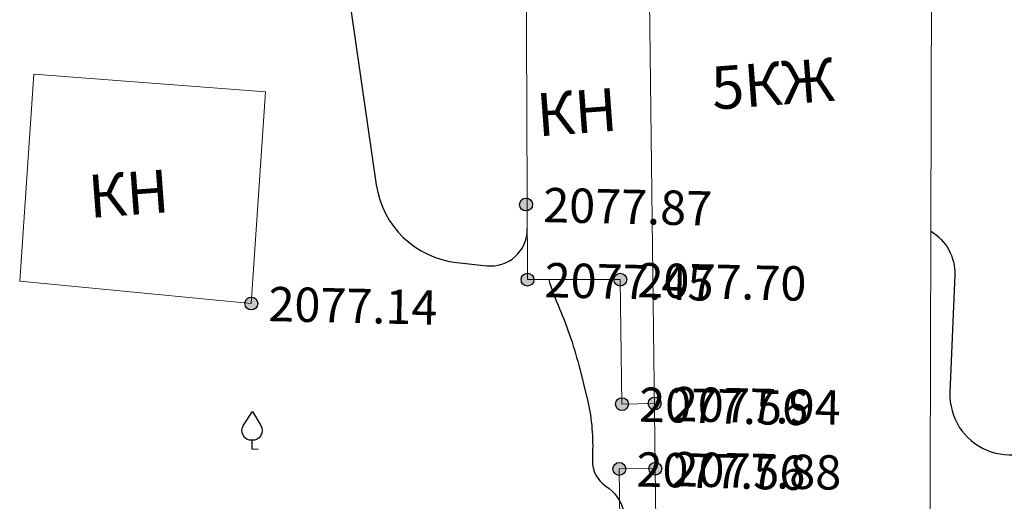
# Model space of a CAD drawing. Units: metres. Extents: x 4724 to 4963, y 51916 to 52283.
# Drawn here: x 4789 to 4835, y 52191 to 52213 of the extents above; entities that cross this region are included whole.
import ezdxf
from ezdxf.enums import TextEntityAlignment as Align

# ---------------------------------------------------------------- set-up
doc = ezdxf.new("R2010")
doc.units = ezdxf.units.M
for name, color, linetype in [('Eg.Situation.0', 7, 'Continuous'), ('Eg.Surface.03_Здания и строения', 7, 'Continuous'), ('Eg.Surface.13_Растительность', 7, 'Continuous'), ('Eg.Surface.Горизонтали', 7, 'Continuous'), ('Eg.Surface.Отметки высоты поверхности', 7, 'Continuous')]:
    doc.layers.add(name, color=color, linetype=linetype)
doc.styles.add('D431.ttf', font='d431.ttf')
doc.styles.add('LIKE11', font='bm431')
doc.styles.get("Standard").update_dxf_attribs({"font": 'SPDS.shx', "oblique": 15, "height": 2})

# ---------------------------------------------------------------- blocks, each defined once
blk = doc.blocks.new('g_390_3')
at = {"color": 0, "flags": 128}
blk.add_lwpolyline([(0, 0.8, -0.6180340051651001), (-0.8, 2.2), (0, 3.5), (0.8, 2.2, -0.6180340051651001)], format="xyb", close=True, dxfattribs=at)
blk.add_lwpolyline([(-2e-16, 0.800000000000011), (0, 0), (0.6, 0)], dxfattribs=at)
at = {"style": 'LIKE11', "flags": 8}
blk.add_attdef('Описание', text='', height=2, dxfattribs=at).set_placement((-1.975415176542, 0.562481954010009), align=Align.RIGHT)
blk = doc.blocks.new('altitude_mark')
at = {"linetype": 'ByBlock', "lineweight": -2}
blk.add_hatch(color=0, dxfattribs=at).paths.add_polyline_path([(-0.3, 0, 1), (0.3, 0, 1)])
at = {"color": 0, "linetype": 'ByBlock', "lineweight": -2}
blk.add_circle((0, 0), 0.3, dxfattribs=at)
at = {"color": 0, "linetype": 'ByBlock', "lineweight": 15, "flags": 12}
blk.add_attdef('number', text='', height=1.600000023841858, dxfattribs=at).set_placement((-0.5, -0), align=Align.MIDDLE_RIGHT)
blk.add_attdef('z', text='', height=1.600000023841858, dxfattribs=at).set_placement((0.5, 0), align=Align.MIDDLE_LEFT)

msp = doc.modelspace()

# ---------------------------------------------------------------- linework, layer by layer
at = {"layer": 'Eg.Surface.03_Здания и строения', "color": 7, "linetype": 'Continuous', "lineweight": 20, "ltscale": 0.5}
for points in [[(4818.556299, 52186.261909, 2077.91), (4831.280606060242, 52186.44503699931, 2077.518000010252), (4831.419180660461, 52232.37977170142, 2077.40152302742), (4818.001333623146, 52232.33140515479, 2077.995530973971), (4818.556299, 52186.261909, 2077.91)], [(4818.460863, 52195.616708, 2077.944265), (4816.939465051735, 52195.58546299934, 2077.559880010262), (4816.86076200589, 52201.38609095365, 2077.69585200347), (4812.535035019959, 52201.38609095365, 2077.44692700304), (4812.479650860871, 52216.7309734419, 2077.638999990597), (4816.976387029732, 52216.89526291638, 2077.582999996319), (4816.728750949944, 52223.79826088696, 2077.710956997647)], [(4789.531528, 52210.96073, 2076.985837), (4788.867901984814, 52201.31173841522, 2077.260142999279), (4799.662643913392, 52200.27250425384, 2077.141545998442), (4800.330362800721, 52210.13493506477, 2077.262816923248), (4789.531528, 52210.96073, 2076.985837)], [(4818.55322, 52186.563814, 2077.328), (4816.886162962646, 52186.54643200036, 2077.277000000954), (4816.815095033378, 52192.56800921332, 2077.556952005506), (4818.491808999212, 52192.58338101279, 2077.881310990334)]]:
    msp.add_polyline3d(points, dxfattribs=at)
at = {"layer": 'Eg.Surface.Горизонтали', "color": 6, "linetype": 'Continuous', "lineweight": 30, "ltscale": 0.5, "elevation": 2077.5, "flags": 128}
for points in [[(4803.925799258211, 52216.56773639766), (4805.489574840082, 52205.8086258912, 0.3418568074703217), (4809.245541139796, 52202.18360763448), (4810.637434696961, 52202.03149201963, 0.4470217227935791), (4812.52324156399, 52203.72557693379), (4812.52324156399, 52203.72557693379, -0.04475240435342315), (4812.52645890846, 52203.76221122553, -0.04475240435342315)], [(4831.33248481002, 52203.64181479219, -0.2766435704427949), (4832.445567304726, 52201.60283855438), (4832.225971742823, 52196.12891250508, 0.6960978507995605), (4837.056873284367, 52194.11662739461), (4842.397015672771, 52199.8571716289, -0.3293154537677765), (4842.525970979884, 52199.88133865254), (4842.584773002768, 52199.85286126908, 0.1191888600587845), (4842.615595384791, 52199.84617095845), (4842.615595384791, 52199.84617095845, -0.05504501983523369), (4842.647728005394, 52199.84338566535), (4842.678471132472, 52199.83726745503, -0.02881001308560371), (4842.770405815961, 52199.81339582937), (4842.783173128321, 52199.80928283589, -0.292158842086792), (4842.848650372402, 52199.73005355967), (4843.193481966212, 52196.92117172139, 0.4578671157360077), (4846.332834616825, 52194.81970524941), (4857.307077518562, 52197.84350945467, -0.1384216099977493), (4863.340078874781, 52197.8059220876), (4863.340078874781, 52197.8059220876, 0.1584876179695129), (4869.298448100893, 52198.00282988548), (4870.386152788356, 52198.39666610616, -0.4135963320732117), (4875.890480923987, 52195.82582560421), (4876.534247325197, 52194.05949810152, 0.1223809739034649), (4877.202143802777, 52193.0685369742, 0.1223809739034649)], [(4813.52750424082, 52201.38609095365, 0.02227547558785798), (4814.030927225306, 52200.02332549947), (4814.030927225306, 52200.02332549947, -0.03713918477296829), (4814.970222074744, 52197.22793493738), (4815.277419867425, 52196.02444123411, -0.06751008331775665), (4815.571161791041, 52193.48372512715), (4815.560900881655, 52192.96327229225, 0.2567944526672363), (4816.187637850001, 52191.76822906392), (4816.187637850001, 52191.76822906392, -0.1866826564073563), (4817.01818672461, 52190.59650030029), (4817.342873610955, 52189.31156739126, 0.258647084236145), (4818.006400629237, 52188.60459381001), (4818.006400629237, 52188.60459381001, 0.01734419716110568), (4818.529865762964, 52188.45621870436)]]:
    msp.add_lwpolyline(points, format="xyb", dxfattribs=at)

# ---------------------------------------------------------------- block references
at = {"layer": 'Eg.Surface.13_Растительность', "linetype": 'Continuous', "xscale": 0.5, "yscale": 0.5, "zscale": 0.5, "rotation": 358.7528174754684}
msp.add_blockref('g_390_3', (4799.68091353378, 52193.50135565735, 2076.139995654304), dxfattribs=at)
at = {"layer": 'Eg.Surface.Отметки высоты поверхности', "color": 5, "linetype": 'Continuous', "lineweight": -3}
ref = msp.add_blockref('altitude_mark', (4812.469, 52204.885, 2077.87), dxfattribs=dict(at, rotation=358.7528174754684))
ref.add_attrib('z', '2077.87', dxfattribs={"layer": '0', "color": 5, "linetype": 'ByBlock', "lineweight": 15, "ltscale": 0.5, "height": 1.600000023841858, "rotation": 358.7528174754684, "style": 'D431.ttf', "flags": 12}).set_placement((4813.268810498247, 52204.86758742159, -2077.87), align=Align.MIDDLE_LEFT)
ref = msp.add_blockref('altitude_mark', (4812.535035, 52201.386091, 2077.446927), dxfattribs=dict(at, rotation=358.7528174754684))
ref.add_attrib('z', '2077.45', dxfattribs={"layer": '0', "color": 5, "linetype": 'ByBlock', "lineweight": 15, "ltscale": 0.5, "height": 1.600000023841858, "rotation": 358.7528174754684, "style": 'D431.ttf', "flags": 12}).set_placement((4813.334845498249, 52201.36867842159, -2077.446927), align=Align.MIDDLE_LEFT)
ref = msp.add_blockref('altitude_mark', (4816.860762, 52201.386091, 2077.695852), dxfattribs=dict(at, rotation=358.7528174754684))
ref.add_attrib('z', '2077.70', dxfattribs={"layer": '0', "color": 5, "linetype": 'ByBlock', "lineweight": 15, "ltscale": 0.5, "height": 1.600000023841858, "rotation": 358.7528174754684, "style": 'D431.ttf', "flags": 12}).set_placement((4817.660572498247, 52201.36867842159, -2077.695852), align=Align.MIDDLE_LEFT)
ref = msp.add_blockref('altitude_mark', (4799.662644, 52200.272504, 2077.141546), dxfattribs=dict(at, rotation=358.7528174754684))
ref.add_attrib('z', '2077.14', dxfattribs={"layer": '0', "color": 5, "linetype": 'ByBlock', "lineweight": 15, "ltscale": 0.5, "height": 1.600000023841858, "rotation": 358.7528174754684, "style": 'D431.ttf', "flags": 12}).set_placement((4800.462454498249, 52200.25509142159, -2077.141546), align=Align.MIDDLE_LEFT)
ref = msp.add_blockref('altitude_mark', (4816.939465, 52195.585463, 2077.55988), dxfattribs=dict(at, rotation=358.7528174754684))
ref.add_attrib('z', '2077.56', dxfattribs={"layer": '0', "color": 5, "linetype": 'ByBlock', "lineweight": 15, "ltscale": 0.5, "height": 1.600000023841858, "rotation": 358.7528174754684, "style": 'D431.ttf', "flags": 12}).set_placement((4817.739275498247, 52195.56805042159, -2077.55988), align=Align.MIDDLE_LEFT)
ref = msp.add_blockref('altitude_mark', (4818.460863, 52195.616708, 2077.944265), dxfattribs=dict(at, rotation=358.7528174754684))
ref.add_attrib('z', '2077.94', dxfattribs={"layer": '0', "color": 5, "linetype": 'ByBlock', "lineweight": 15, "ltscale": 0.5, "height": 1.600000023841858, "rotation": 358.7528174754684, "style": 'D431.ttf', "flags": 12}).set_placement((4819.260673498247, 52195.59929542159, -2077.944265), align=Align.MIDDLE_LEFT)
ref = msp.add_blockref('altitude_mark', (4816.815095, 52192.568009, 2077.556952), dxfattribs=dict(at, rotation=358.7528174754684))
ref.add_attrib('z', '2077.56', dxfattribs={"layer": '0', "color": 5, "linetype": 'ByBlock', "lineweight": 15, "ltscale": 0.5, "height": 1.600000023841858, "rotation": 358.7528174754684, "style": 'D431.ttf', "flags": 12}).set_placement((4817.614905498247, 52192.55059642159, -2077.556952), align=Align.MIDDLE_LEFT)
ref = msp.add_blockref('altitude_mark', (4818.491809, 52192.583381, 2077.881311), dxfattribs=dict(at, rotation=358.7528174754684))
ref.add_attrib('z', '2077.88', dxfattribs={"layer": '0', "color": 5, "linetype": 'ByBlock', "lineweight": 15, "ltscale": 0.5, "height": 1.600000023841858, "rotation": 358.7528174754684, "style": 'D431.ttf', "flags": 12}).set_placement((4819.291619498247, 52192.56596842159, -2077.881311), align=Align.MIDDLE_LEFT)

# ---------------------------------------------------------------- texts
at = {"layer": 'Eg.Situation.0', "char_height": 2, "width": 2.219536781311035, "attachment_point": 1, "rotation": 4.246842578731971}
for s, insert in [('\\FP131.ttf;5КЖ', (4821.03688315719, 52211.29402873767)), ('\\FP131.ttf;КН', (4812.889149961806, 52210.04962476686)), ('\\FP131.ttf;КН', (4791.996168168238, 52206.25090080441))]:
    msp.add_mtext(s, dxfattribs=dict(at, insert=insert))

doc.saveas('drawing.dxf')
